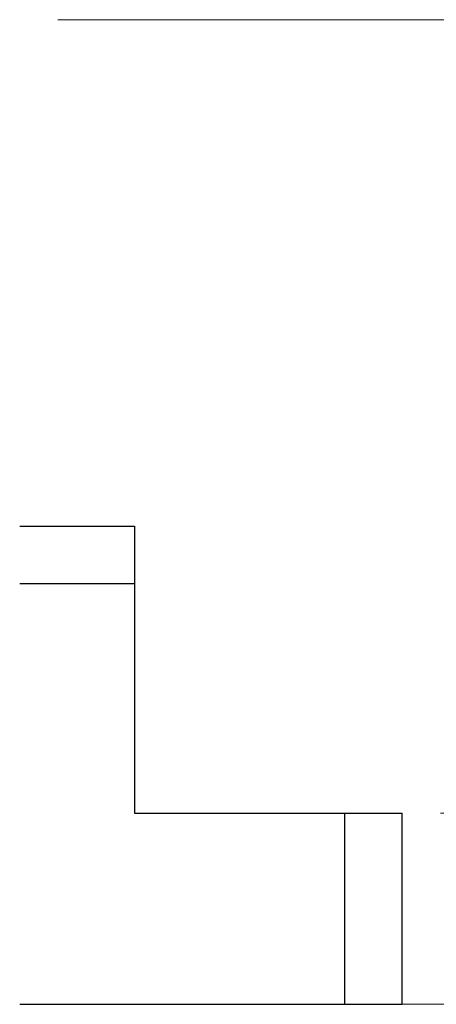
# Model space of a CAD drawing. Units: millimetres. Extents: x 11 to 578, y 9 to 409.
# Drawn here: x 185 to 207, y 61 to 112 of the extents above; entities that cross this region are included whole.
import ezdxf

# ---------------------------------------------------------------- set-up
doc = ezdxf.new("R2010")
doc.units = ezdxf.units.MM
doc.header["$LTSCALE"] = 2
doc.layers.add('SLD-0', color=179, linetype='Continuous', lineweight=15)
doc.styles.add('SLDTEXTSTYLE0', font='TXT', dxfattribs={"width": 0.605})
doc.dimstyles.new('SLDDIMSTYLE0', dxfattribs={"dimtxt": 4.6, "dimasz": 4, "dimexe": 0, "dimexo": 0.0625, "dimgap": 1.15, "dimtad": 1, "dimrnd": 1e-09, "dimzin": 12, "dimdsep": 46, "dimtxsty": 'SLDTEXTSTYLE0', "dimsah": 1, "dimcen": 0.09, "dimadec": 0, "dimazin": 3, "dimtfac": 1, "dimtofl": 0, "dimtmove": 0, "dimatfit": 3, "dimfxl": 1, "dimfrac": 2, "dimtolj": 1, "dimtzin": 12, "dimarcsym": 0})

# ---------------------------------------------------------------- blocks, each defined once
blk = doc.blocks.new('_D_14')
at = {"layer": 'SLD-0', "color": 7}
for p, q in [((186.772, 112.208), (229.61, 112.208)), ((227.61, 112.208), (227.61, 60.708)), ((186.772, 60.708), (229.61, 60.708))]:
    blk.add_line(p, q, dxfattribs=at)
for points in [[(227.61, 112.208), (227.11, 108.208), (228.11, 108.208)], [(227.61, 60.708), (228.11, 64.708), (227.11, 64.708)]]:
    blk.add_solid(points, dxfattribs=at)
at = {"layer": 'SLD-0', "color": 7, "insert": (221.681, 80.308), "char_height": 4.6, "attachment_point": 1, "rotation": 90, "style": 'SLDTEXTSTYLE0'}
blk.add_mtext('51.5', dxfattribs=at)
blk = doc.blocks.new('_D_15')
at = {"layer": 'SLD-0', "color": 7}
for p, q in [((206.772, 70.708), (220.772, 70.708)), ((218.772, 70.708), (218.772, 60.708)), ((206.772, 60.708), (220.772, 60.708))]:
    blk.add_line(p, q, dxfattribs=at)
for points in [[(218.772, 70.708), (218.272, 66.708), (219.272, 66.708)], [(218.772, 60.708), (219.272, 64.708), (218.272, 64.708)]]:
    blk.add_solid(points, dxfattribs=at)
at = {"layer": 'SLD-0', "color": 7, "insert": (212.843, 62.194), "char_height": 4.6, "attachment_point": 1, "rotation": 90, "style": 'SLDTEXTSTYLE0'}
blk.add_mtext('10', dxfattribs=at)

msp = doc.modelspace()

# ---------------------------------------------------------------- linework, layer by layer
at = {"color": 7, "linetype": 'Continuous', "lineweight": 30}
for p, q in [((184.772, 85.708), (190.772, 85.708)), ((190.772, 85.708), (190.772, 82.708)), ((190.772, 82.708), (184.772, 82.708)), ((190.772, 82.708), (190.772, 70.708)), ((190.772, 70.708), (201.772, 70.708)), ((201.772, 60.708), (201.772, 70.708)), ((201.772, 70.708), (204.772, 70.708)), ((204.772, 60.708), (204.772, 70.708)), ((184.772, 60.708), (201.772, 60.708)), ((201.772, 60.708), (204.772, 60.708))]:
    msp.add_line(p, q, dxfattribs=at)

# ---------------------------------------------------------------- dimensions: what is measured, and where the dimension line sits
at = {"layer": 'SLD-0', "color": 7}
for base, p1, p2, picture, middle in [((227.61, 60.708), (184.772, 112.208), (184.772, 60.708), '_D_14', (227.61, 86.458)), ((218.772, 60.708), (204.772, 70.708), (204.772, 60.708), '_D_15', (218.772, 65.708))]:
    dim = msp.add_linear_dim(base=base, p1=p1, p2=p2, angle=90, dimstyle='SLDDIMSTYLE0', dxfattribs=at)
    dim.commit()
    dim.dimension.update_dxf_attribs({"geometry": picture, "text_midpoint": middle, "dimtype": 160})

doc.saveas('drawing.dxf')
